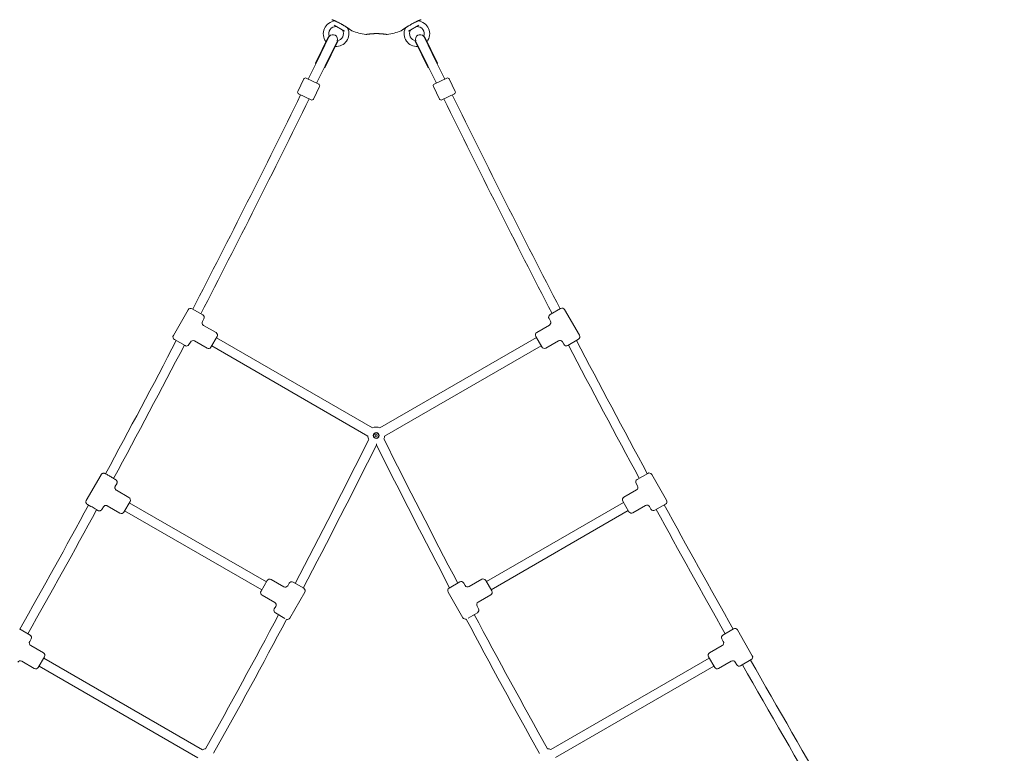
# Model space of a CAD drawing. Units: millimetres. Extents: x 1500 to 30375, y -1217 to 20522.
# Drawn here: x 14312 to 16004, y 12220 to 13480 of the extents above; entities that cross this region are included whole.
import ezdxf

# ---------------------------------------------------------------- set-up
doc = ezdxf.new("R2010")
doc.units = ezdxf.units.MM
doc.header["$LTSCALE"] = 75
doc.layers.add('Dimension (ISO)', color=7, linetype='Continuous', lineweight=18)
doc.layers.add('Visible (ISO)', color=7, linetype='Continuous', lineweight=18)
doc.styles.add('Note Text (ISO)', font='tahoma.ttf')
doc.dimstyles.new('Aplay Dimension Styles M', dxfattribs={"dimscale": 75, "dimtxt": 2.5, "dimasz": 2.5, "dimexe": 3.175, "dimexo": 2, "dimgap": 0.762, "dimtad": 1, "dimdec": 1, "dimlfac": 0.001, "dimrnd": 1e-08, "dimzin": 0, "dimdsep": 46, "dimtxsty": 'Note Text (ISO)', "dimcen": 0.09, "dimdle": 10, "dimclrd": 256, "dimclre": 256, "dimclrt": 7, "dimadec": 0, "dimazin": 0, "dimtfac": 1.40208, "dimtofl": 0, "dimtmove": 0, "dimatfit": 3, "dimfxl": 1, "dimtolj": 1, "dimtzin": 0, "dimlwd": -1, "dimlwe": -1, "dimarcsym": 0})

# ---------------------------------------------------------------- blocks, each defined once
blk = doc.blocks.new('*D38')
at = {"layer": 'Defpoints', "color": 0, "transparency": 16777216}
for p in [(19546.8, 14075.9), (19546.8, 10960.1), (11670, 10275.2)]:
    blk.add_point(p, dxfattribs=at)
at = {"layer": 'Dimension (ISO)', "transparency": 16777216}
for p, q in [((11670, 10425.2), (11670, 14314)), ((19546.8, 11110.1), (19546.8, 14314)), ((11857.5, 14075.9), (19359.3, 14075.9))]:
    blk.add_line(p, q, dxfattribs=at)
for points in [[(11857.5, 14107.1), (11857.5, 14044.6), (11670, 14075.9)], [(19359.3, 14107.1), (19359.3, 14044.6), (19546.8, 14075.9)]]:
    blk.add_solid(points, dxfattribs=at)
at = {"layer": 'Dimension (ISO)', "color": 7, "transparency": 16777216, "insert": (15608.4, 14327.9), "char_height": 187.5, "attachment_point": 2, "style": 'Note Text (ISO)'}
blk.add_mtext('\\A1;7.9 m', dxfattribs=at)
blk = doc.blocks.new('*D39')
at = {"layer": 'Defpoints', "color": 0, "transparency": 16777216}
for p in [(14967.4, 13691.7), (11317, 7698.2), (17935.3, 7698.2)]:
    blk.add_point(p, dxfattribs=at)
at = {"layer": 'Dimension (ISO)', "transparency": 16777216}
for p, q in [((14817.4, 13691.7), (11078.9, 13691.7)), ((11317, 13504.2), (11317, 7885.7)), ((17785.3, 7698.2), (11078.9, 7698.2))]:
    blk.add_line(p, q, dxfattribs=at)
for points in [[(11285.7, 13504.2), (11348.2, 13504.2), (11317, 13691.7)], [(11285.7, 7885.7), (11348.2, 7885.7), (11317, 7698.2)]]:
    blk.add_solid(points, dxfattribs=at)
at = {"layer": 'Dimension (ISO)', "color": 7, "transparency": 16777216, "insert": (11064.7, 10695), "char_height": 187.5, "attachment_point": 2, "rotation": 90, "style": 'Note Text (ISO)'}
blk.add_mtext('\\A1;6.0 m', dxfattribs=at)
blk = doc.blocks.new('*D41')
at = {"layer": 'Defpoints', "color": 0, "transparency": 16777216}
for p in [(21695.3, 16319.3), (21695.3, 12307.8), (9989.6, 10869.6)]:
    blk.add_point(p, dxfattribs=at)
at = {"layer": 'Dimension (ISO)', "transparency": 16777216}
for p, q in [((9989.6, 11019.6), (9989.6, 16557.4)), ((21695.3, 12457.8), (21695.3, 16557.4)), ((10177.1, 16319.3), (21507.8, 16319.3))]:
    blk.add_line(p, q, dxfattribs=at)
for points in [[(10177.1, 16350.6), (10177.1, 16288.1), (9989.6, 16319.3)], [(21507.8, 16350.6), (21507.8, 16288.1), (21695.3, 16319.3)]]:
    blk.add_solid(points, dxfattribs=at)
at = {"layer": 'Dimension (ISO)', "color": 7, "transparency": 16777216, "insert": (15842.5, 16564.7), "char_height": 187.5, "attachment_point": 2, "style": 'Note Text (ISO)'}
blk.add_mtext('\\A1;11.7 m', dxfattribs=at)

msp = doc.modelspace()

# ---------------------------------------------------------------- linework, layer by layer
at = {"layer": 'Visible (ISO)'}
for p, q in [((14870.15, 13460.52), (14852.61, 13470.64)), ((14998, 13470.64), (14980.46, 13460.52)), ((14820.45, 13405.56), (14842.7, 13451.18)), ((14822.7, 13407.91), (14843.64, 13450.83)), ((15027.91, 13407.91), (15006.97, 13450.83)), ((15030.17, 13405.56), (15007.92, 13451.18)), ((14836.62, 13397.67), (14858.94, 13443.43)), ((14837.09, 13400.89), (14858.08, 13443.94)), ((14858.08, 13443.94), (14858.37, 13443.8)), ((15013.99, 13397.67), (14991.67, 13443.43)), ((14992.24, 13443.8), (14992.53, 13443.94)), ((15013.53, 13400.89), (14992.53, 13443.94)), ((14822.7, 13407.91), (14808.63, 13379.05)), ((14820.45, 13405.56), (14821.34, 13405.12)), ((14823.01, 13372.04), (14837.09, 13400.89)), ((14835.73, 13398.11), (14836.62, 13397.67)), ((15013.53, 13400.89), (15027.6, 13372.04)), ((15013.99, 13397.67), (15014.89, 13398.11)), ((15041.98, 13379.05), (15027.91, 13407.91)), ((15029.27, 13405.12), (15030.17, 13405.56)), ((14804.6, 13379.91), (14826.17, 13369.39)), ((15024.44, 13369.39), (15046.01, 13379.91)), ((14800.59, 13378.53), (14790.07, 13356.96)), ((14808.19, 13378.16), (14808.63, 13379.05)), ((14827.55, 13365.38), (14817.03, 13343.81)), ((14822.57, 13371.14), (14823.01, 13372.04)), ((15023.06, 13365.38), (15033.58, 13343.81)), ((15028.04, 13371.14), (15027.6, 13372.04)), ((15042.42, 13378.16), (15041.98, 13379.05)), ((15050.03, 13378.53), (15060.55, 13356.96)), ((14813.02, 13342.42), (14791.45, 13352.94)), ((15059.17, 13352.94), (15037.59, 13342.42)), ((14601.84, 12981.9), (14576.34, 12937.73)), ((14608.67, 12983.73), (14626.86, 12973.23)), ((15223.5, 12973.66), (15241.69, 12984.16)), ((15274.02, 12938.16), (15248.52, 12982.33)), ((14628.69, 12966.4), (14626.19, 12962.07)), ((15224.17, 12962.5), (15221.67, 12966.83)), ((14649.67, 12942.74), (14628.02, 12955.24)), ((15200.69, 12943.17), (15222.34, 12955.67)), ((14596.36, 12920.4), (14578.17, 12930.9)), ((14605.69, 12926.56), (14603.19, 12922.23)), ((14634.17, 12915.89), (14612.52, 12928.39)), ((14651.5, 12935.91), (14641, 12917.72)), ((14918.33, 12778.96), (14650.25, 12933.74)), ((15200.11, 12934.18), (14931.28, 12778.96)), ((15209.36, 12918.15), (15198.86, 12936.34)), ((15216.19, 12916.32), (15237.84, 12928.82)), ((15247.17, 12922.66), (15244.67, 12926.99)), ((15272.19, 12931.33), (15254, 12920.83)), ((14910.33, 12765.11), (14642.25, 12919.89)), ((15208.11, 12920.32), (14939.28, 12765.11)), ((14923.03, 12766.95), (14925.77, 12767.77)), ((14923.85, 12764.21), (14923.03, 12766.95)), ((14926.59, 12765.03), (14923.85, 12764.21)), ((14925.77, 12767.77), (14926.59, 12765.03)), ((14452.23, 12698.77), (14426.74, 12654.61)), ((15373.11, 12690.53), (15391.3, 12701.03)), ((15423.63, 12655.04), (15398.13, 12699.2)), ((14479.08, 12683.27), (14476.58, 12678.94)), ((14500.06, 12659.61), (14478.41, 12672.11)), ((15350.3, 12660.04), (15371.95, 12672.54)), ((15373.78, 12679.37), (15371.28, 12683.7)), ((14501.89, 12652.78), (14491.39, 12634.59)), ((15358.97, 12635.03), (15348.47, 12653.21)), ((14456.08, 12643.44), (14453.58, 12639.11)), ((14484.56, 12632.76), (14462.91, 12645.26)), ((14728.2, 12500.76), (14492.64, 12636.76)), ((14736.2, 12514.61), (14500.64, 12650.61)), ((15349.72, 12651.05), (15114.16, 12515.05)), ((15357.72, 12637.19), (15122.16, 12501.19)), ((15365.8, 12633.2), (15387.45, 12645.7)), ((15396.78, 12639.54), (15394.28, 12643.87)), ((15421.8, 12648.21), (15403.61, 12637.71)), ((14744.28, 12518.61), (14765.93, 12506.11)), ((15106.08, 12519.04), (15084.43, 12506.54)), ((15112.91, 12517.21), (15123.41, 12499.03)), ((14726.95, 12498.59), (14737.45, 12516.78)), ((14775.26, 12512.27), (14772.76, 12507.94)), ((14782.09, 12514.1), (14800.28, 12503.6)), ((15050.09, 12504.03), (15068.27, 12514.53)), ((15077.6, 12508.37), (15075.1, 12512.7)), ((14728.78, 12491.76), (14750.43, 12479.26)), ((14802.11, 12496.77), (14776.61, 12452.6)), ((15073.76, 12453.04), (15048.26, 12497.2)), ((15121.58, 12492.2), (15099.93, 12479.7)), ((14752.26, 12472.43), (14749.76, 12468.1)), ((15100.6, 12468.54), (15098.1, 12472.87)), ((14767.65, 12452), (14751.59, 12461.27)), ((15098.77, 12461.71), (15082.7, 12452.42)), ((14312.01, 12433.9), (14330.2, 12423.4)), ((15520.42, 12423.4), (15538.6, 12433.9)), ((14332.03, 12416.57), (14329.53, 12412.24)), ((15521.09, 12412.24), (15518.59, 12416.57)), ((15570.93, 12387.9), (15545.43, 12432.07)), ((14353.01, 12392.91), (14331.36, 12405.41)), ((15497.61, 12392.91), (15519.26, 12405.41)), ((14354.84, 12386.08), (14344.34, 12367.89)), ((14626.28, 12226.47), (14353.59, 12383.91)), ((15497.03, 12383.91), (15224.64, 12226.65)), ((15506.28, 12367.89), (15495.78, 12386.08)), ((14337.51, 12366.06), (14315.86, 12378.56)), ((14618.28, 12212.61), (14345.59, 12370.05)), ((15505.03, 12370.05), (15232.64, 12212.79)), ((15513.11, 12366.06), (15534.76, 12378.56)), ((15544.09, 12372.4), (15541.59, 12376.73)), ((15569.1, 12381.07), (15550.92, 12370.57))]:
    msp.add_line(p, q, dxfattribs=at)
for radius in [5, 4.45]:
    msp.add_circle((14924.81, 12765.99), radius, dxfattribs=at)
for centre, radius, start, end in [((14855.88, 13456.05), 22, 95.17579, 217.79745), ((14855.88, 13456.05), 12.5, 89.59185, 201.05585), ((14853.81, 13478.96), 1, 275.17579, 286.93868), ((14855.88, 13456.05), 22, 266.12548, 24.82421), ((14855.96, 13467.55), 1, 60, 89.59185), ((14876.76, 13465.71), 1, 163.17498, 204.82421), ((14994.73, 13456.05), 22, 155.17579, 273.87452), ((14973.86, 13465.71), 1, 335.17579, 16.82502), ((14994.65, 13467.55), 1, 90.40815, 120), ((14994.73, 13456.05), 12.5, 338.94437, 90.40815), ((14996.81, 13478.96), 1, 253.06132, 264.82421), ((14994.73, 13456.05), 22, 322.20256, 84.82421), ((14850.45, 13446.55), 8, 339.29142, 141.22519), ((14855.88, 13456.05), 12.5, 281.48352, 30.40815), ((14865.8, 13461.87), 1, 30.40815, 60), ((14925.31, 13576.3), 122.85, 249.95849, 261.42704), ((14907.07, 13455.32), 0.5, 261.42704, 278.74304), ((14943.55, 13455.32), 0.5, 261.25696, 278.57296), ((14925.31, 13576.3), 122.85, 278.57296, 290.04151), ((14994.73, 13456.05), 12.5, 149.59185, 258.51512), ((14984.81, 13461.87), 1, 120, 149.59185), ((15000.16, 13446.55), 8, 38.77371, 200.70981), ((14855.88, 13456.05), 12.5, 279.46076, 279.63241), ((14850.89, 13447.45), 8, 332.27758, 334.00054), ((14999.72, 13447.45), 8, 205.99946, 207.72375), ((14994.73, 13456.05), 12.5, 260.36763, 260.53915), ((14803.28, 13377.21), 3, 64.00054, 154.00054), ((15047.33, 13377.21), 3, 25.99946, 115.99946), ((14824.85, 13366.69), 3, 334.00054, 64.00054), ((15025.76, 13366.69), 3, 115.99946, 205.99946), ((-1551.3, 21357.02), 18201.54, 332.608897, 333.906102), ((14792.76, 13355.64), 3, 154.00054, 244.00054), ((31401.91, 21357.02), 18201.54, 206.093897, 207.389527), ((15057.85, 13355.64), 3, 295.99946, 25.99946), ((-1551.3, 21357.02), 18217.5, 332.606611, 333.906185), ((14814.33, 13345.12), 3, 244.00054, 334.00054), ((15036.28, 13345.12), 3, 205.99946, 295.99946), ((31401.91, 21357.02), 18217.5, 206.093815, 207.391815), ((14606.17, 12979.4), 5, 60, 150), ((15226, 12969.33), 5, 120, 210), ((15244.19, 12979.83), 5, 30, 120), ((14630.52, 12959.57), 5, 150, 240), ((14624.36, 12968.9), 5, 330, 60), ((15219.84, 12960), 5, 300, 30), ((14647.17, 12938.41), 5, 330, 60), ((15203.19, 12938.84), 5, 120, 210), ((-1551.3, 21357.02), 18201.54, 331.601117, 332.416693), ((14580.67, 12935.23), 5, 150, 240), ((14610.02, 12924.06), 5, 60, 150), ((15240.34, 12924.49), 5, 30, 120), ((31401.91, 21357.02), 18201.54, 207.581731, 208.397534), ((15269.69, 12935.66), 5, 300, 30), ((-1551.3, 21357.02), 18217.5, 331.599939, 332.414575), ((14598.86, 12924.73), 5, 240, 330), ((14636.67, 12920.22), 5, 240, 330), ((15213.69, 12920.65), 5, 210, 300), ((15251.5, 12925.16), 5, 210, 300), ((31401.91, 21357.02), 18217.5, 207.583851, 208.398938), ((14924.81, 12765.99), 14.5, 63.48538, 116.51462), ((3451.01, 18468.94), 12804.52, 332.27596, 333.51798), ((14924.81, 12765.99), 14.5, 183.48538, 207.96815), ((14924.81, 12765.99), 14.5, 336.50865, 356.51462), ((26399.61, 18468.94), 12804.52, 206.476919, 207.721801), ((3451.01, 18468.94), 12820.48, 332.273124, 333.508092), ((26399.61, 18468.94), 12820.48, 206.491908, 207.72464), ((15375.61, 12686.2), 5, 120, 210), ((15393.8, 12696.7), 5, 30, 120), ((15369.45, 12676.87), 5, 300, 30), ((14497.56, 12655.28), 5, 330, 60), ((15352.8, 12655.71), 5, 120, 210), ((15419.3, 12652.54), 5, 300, 30), ((-1551.3, 21357.02), 18201.54, 330.642175, 331.408791), ((-1551.3, 21357.02), 18217.5, 330.641613, 331.407653), ((15389.95, 12641.37), 5, 30, 120), ((15401.11, 12642.04), 5, 210, 300), ((31401.91, 21357.02), 18217.5, 208.590855, 209.358387), ((31401.91, 21357.02), 18201.54, 208.58962, 209.357825), ((14487.06, 12637.09), 5, 240, 330), ((15363.3, 12637.53), 5, 210, 300), ((14741.78, 12514.28), 5, 60, 150), ((15108.58, 12514.71), 5, 30, 120), ((14768.43, 12510.44), 5, 240, 330), ((14779.59, 12509.77), 5, 60, 150), ((14797.78, 12499.27), 5, 330, 60), ((15052.59, 12499.7), 5, 120, 210), ((15070.77, 12510.2), 5, 30, 120), ((15081.93, 12510.87), 5, 210, 300), ((14731.28, 12496.09), 5, 150, 240), ((15119.08, 12496.53), 5, 300, 30), ((14754.09, 12465.6), 5, 150, 240), ((14747.93, 12474.93), 5, 330, 60), ((15102.43, 12475.37), 5, 120, 210), ((15096.27, 12466.04), 5, 300, 30), ((3451.01, 18468.94), 12804.52, 330.829811, 332.002816), ((3451.01, 18468.94), 12820.48, 330.830214, 332.001017), ((14772.28, 12455.1), 5, 254.34919, 330), ((15078.09, 12455.54), 5, 210, 285.85565), ((26399.61, 18468.94), 12820.48, 207.996766, 209.170446), ((26399.61, 18468.94), 12804.52, 207.994946, 209.169124), ((15541.1, 12429.57), 5, 30, 120), ((14327.7, 12419.07), 5, 330, 60), ((15522.92, 12419.07), 5, 120, 210), ((14333.86, 12409.74), 5, 150, 240), ((15516.76, 12409.74), 5, 300, 30), ((14350.51, 12388.58), 5, 330, 60), ((15500.11, 12388.58), 5, 120, 210), ((15566.6, 12385.4), 5, 300, 30), ((14313.36, 12374.23), 5, 60, 150), ((14340.01, 12370.39), 5, 240, 330), ((15510.61, 12370.39), 5, 210, 300), ((15537.26, 12374.23), 5, 30, 120), ((15548.42, 12374.9), 5, 210, 300), ((31401.91, 21357.02), 18217.5, 209.550247, 210.449753), ((31401.91, 21357.02), 18201.54, 209.549852, 210.450148), ((14632.75, 12213.5), 14.5, 94.5656, 116.51462), ((15218.17, 12213.68), 14.5, 63.48538, 87.12856)]:
    msp.add_arc(centre, radius, start, end, dxfattribs=at)
for centre, major_axis, ratio, start_param, end_param in [((14865.03, 13533.62), (-24.02, 58.59), 0.7381916, 2.4651947, 2.4727969), ((14985.64, 13533.52), (-24.07, -58.48), 0.7376978, 0.6697939, 0.6774069), ((14437.66, 12642.53), (-6.93, 4), 0.0174464, 2.9904203, 6.2172431)]:
    msp.add_ellipse(centre, major_axis=major_axis, ratio=ratio, start_param=start_param, end_param=end_param, dxfattribs=at)
for points, knots in [([(14848.84, 13480.18), (14848.84, 13480.18), (14848.87, 13480.17), (14848.98, 13480.12), (14849.07, 13480.09), (14849.3, 13480), (14849.45, 13479.94), (14849.79, 13479.81), (14849.99, 13479.73), (14850.44, 13479.55), (14850.69, 13479.44), (14851.24, 13479.22), (14851.54, 13479.09), (14852.19, 13478.82), (14852.54, 13478.68), (14853.27, 13478.37), (14853.65, 13478.2), (14854.46, 13477.84), (14854.89, 13477.65), (14855.76, 13477.26), (14856.22, 13477.05), (14856.68, 13476.83)], [1.8280827, 1.8280827, 1.8280827, 1.8280827, 2.0112992, 2.0112992, 2.1945158, 2.1945158, 2.3777324, 2.3777324, 2.5609489, 2.5609489, 2.7441655, 2.7441655, 2.927382, 2.927382, 3.1105986, 3.1105986, 3.2938152, 3.2938152, 3.4770317, 3.4770317, 3.6602483, 3.6602483, 3.6602483, 3.6602483]), ([(14857.05, 13476.66), (14857.56, 13476.43), (14858.08, 13476.18), (14859.14, 13475.68), (14859.68, 13475.41), (14860.78, 13474.86), (14861.34, 13474.58), (14862.47, 13473.99), (14863.04, 13473.69), (14864.18, 13473.07), (14864.76, 13472.76), (14865.33, 13472.44)], [0, 0, 0, 0, 0.19735345, 0.19735345, 0.3947069, 0.3947069, 0.59206035, 0.59206035, 0.7894138, 0.7894138, 0.98676724, 0.98676724, 0.98676724, 0.98676724]), ([(14865.33, 13472.44), (14865.78, 13472.19), (14866.23, 13471.93), (14867.13, 13471.41), (14867.57, 13471.15), (14868.46, 13470.63), (14868.91, 13470.36), (14869.78, 13469.83), (14870.22, 13469.57), (14871.07, 13469.04), (14871.49, 13468.78), (14872.32, 13468.26), (14872.73, 13468), (14873.54, 13467.48), (14873.94, 13467.22), (14874.72, 13466.72), (14875.1, 13466.46), (14875.84, 13465.97), (14876.2, 13465.73), (14876.91, 13465.26), (14877.25, 13465.02), (14877.91, 13464.58), (14878.23, 13464.36), (14878.84, 13463.94), (14879.14, 13463.73), (14879.7, 13463.34), (14879.97, 13463.15), (14880.48, 13462.8), (14880.71, 13462.63), (14881.14, 13462.33), (14881.34, 13462.19), (14881.7, 13461.93), (14881.87, 13461.82), (14882.16, 13461.61), (14882.3, 13461.51), (14882.63, 13461.27), (14882.8, 13461.15), (14882.97, 13461.03), (14883.02, 13461), (14883.06, 13460.97), (14883.07, 13460.96), (14883.08, 13460.96), (14883.09, 13460.95), (14883.09, 13460.95), (14883.09, 13460.95), (14883.09, 13460.95), (14883.09, 13460.95), (14883.09, 13460.95)], [-7.1972457, -7.1972457, -7.1972457, -7.1972457, -7.0418803, -7.0418803, -6.8865148, -6.8865148, -6.7311494, -6.7311494, -6.575784, -6.575784, -6.4204186, -6.4204186, -6.2650532, -6.2650532, -6.1096878, -6.1096878, -5.9543224, -5.9543224, -5.7989569, -5.7989569, -5.6435915, -5.6435915, -5.4882261, -5.4882261, -5.3328607, -5.3328607, -5.1774953, -5.1774953, -5.026533, -5.026533, -4.8803577, -4.8803577, -4.7393163, -4.7393163, -4.6002911, -4.6002911, -4.3451143, -4.3451143, -4.2175258, -4.2175258, -4.1537316, -4.1537316, -4.1218345, -4.1218345, -4.1058859, -4.1058859, -4.09836, -4.09836, -4.09836, -4.09836]), ([(14883.21, 13460.89), (14883.16, 13460.91), (14883.15, 13460.91), (14883.12, 13460.93), (14883.12, 13460.93), (14883.11, 13460.94), (14883.1, 13460.94), (14883.1, 13460.94), (14883.1, 13460.94), (14883.1, 13460.95), (14883.1, 13460.95), (14883.1, 13460.95), (14883.1, 13460.95), (14883.1, 13460.95), (14883.09, 13460.95), (14883.09, 13460.95), (14883.09, 13460.95), (14883.09, 13460.95), (14883.09, 13460.95), (14883.08, 13460.95), (14883.04, 13460.98), (14882.92, 13461.07), (14882.85, 13461.12), (14882.7, 13461.23), (14882.61, 13461.29), (14882.39, 13461.44), (14882.27, 13461.53), (14881.99, 13461.73), (14881.84, 13461.84), (14881.5, 13462.08), (14881.32, 13462.21), (14880.92, 13462.49), (14880.7, 13462.64), (14880.24, 13462.96), (14879.99, 13463.14), (14879.46, 13463.51), (14879.17, 13463.71), (14878.57, 13464.12), (14878.25, 13464.34), (14877.59, 13464.8), (14877.24, 13465.03), (14876.53, 13465.51), (14876.17, 13465.75), (14875.8, 13466)], [-4.0898906, -4.0898906, -4.0898906, -4.0898906, -4.0898409, -4.0898409, -4.089721, -4.089721, -4.089534, -4.089534, -4.0893112, -4.0893112, -4.0891057, -4.0891057, -4.0888295, -4.0888295, -4.0883311, -4.0883311, -4.0869737, -4.0869737, -4.0785614, -4.0785614, -3.8740669, -3.8740669, -3.746186, -3.746186, -3.6137694, -3.6137694, -3.4779894, -3.4779894, -3.3397225, -3.3397225, -3.1994899, -3.1994899, -3.0555315, -3.0555315, -2.905716, -2.905716, -2.7513386, -2.7513386, -2.5932068, -2.5932068, -2.4319582, -2.4319582, -2.2748812, -2.2748812, -2.2748812, -2.2748812]), ([(14974.81, 13466), (14974.56, 13465.83), (14974.3, 13465.66), (14973.68, 13465.24), (14973.31, 13464.99), (14972.62, 13464.51), (14972.28, 13464.29), (14971.65, 13463.85), (14971.35, 13463.64), (14970.79, 13463.25), (14970.52, 13463.07), (14970.03, 13462.72), (14969.8, 13462.56), (14969.38, 13462.26), (14969.19, 13462.13), (14968.83, 13461.88), (14968.67, 13461.76), (14968.39, 13461.56), (14968.26, 13461.47), (14967.94, 13461.25), (14967.79, 13461.14), (14967.63, 13461.03), (14967.59, 13461), (14967.55, 13460.97), (14967.54, 13460.96), (14967.53, 13460.95), (14967.53, 13460.95), (14967.52, 13460.95), (14967.52, 13460.95), (14967.52, 13460.95), (14967.52, 13460.95), (14967.52, 13460.95), (14967.52, 13460.95), (14967.52, 13460.95), (14967.52, 13460.95), (14967.52, 13460.95), (14967.52, 13460.95), (14967.52, 13460.95), (14967.52, 13460.95), (14967.52, 13460.95), (14967.52, 13460.94), (14967.51, 13460.94), (14967.51, 13460.94), (14967.51, 13460.94), (14967.51, 13460.94), (14967.5, 13460.93), (14967.58, 13460.95), (14967.41, 13460.89)], [-4.922689, -4.922689, -4.922689, -4.922689, -4.8124671, -4.8124671, -4.6464395, -4.6464395, -4.484247, -4.484247, -4.3249399, -4.3249399, -4.1693128, -4.1693128, -4.0187246, -4.0187246, -3.8739642, -3.8739642, -3.7332457, -3.7332457, -3.594193, -3.594193, -3.3500301, -3.3500301, -3.2279487, -3.2279487, -3.1669079, -3.1669079, -3.1363876, -3.1363876, -3.1211274, -3.1211274, -3.1134973, -3.1134973, -3.1096823, -3.1096823, -3.1077747, -3.1077747, -3.106821, -3.106821, -3.1066252, -3.1066252, -3.1063631, -3.1063631, -3.106163, -3.106163, -3.1060363, -3.1060363, -3.1058672, -3.1058672, -3.1058672, -3.1058672]), ([(14967.52, 13460.95), (14967.52, 13460.95), (14967.52, 13460.95), (14967.52, 13460.95), (14967.56, 13460.98), (14967.66, 13461.05), (14967.72, 13461.09), (14967.87, 13461.19), (14967.95, 13461.25), (14968.15, 13461.4), (14968.27, 13461.48), (14968.54, 13461.67), (14968.68, 13461.77), (14969.01, 13462), (14969.18, 13462.13), (14969.57, 13462.4), (14969.78, 13462.54), (14970.23, 13462.86), (14970.47, 13463.03), (14970.99, 13463.39), (14971.27, 13463.59), (14971.85, 13463.99), (14972.16, 13464.2), (14972.79, 13464.63), (14973.12, 13464.86), (14973.8, 13465.32), (14974.15, 13465.55), (14974.87, 13466.04), (14975.24, 13466.28), (14976, 13466.78), (14976.39, 13467.04), (14977.18, 13467.55), (14977.58, 13467.81), (14978.39, 13468.32), (14978.81, 13468.58), (14979.65, 13469.11), (14980.08, 13469.37), (14981.28, 13470.11), (14982.08, 13470.59), (14983.68, 13471.52), (14984.48, 13471.99), (14985.29, 13472.44)], [-3.0973566, -3.0973566, -3.0973566, -3.0973566, -3.0961096, -3.0961096, -2.9141493, -2.9141493, -2.7865243, -2.7865243, -2.6556026, -2.6556026, -2.5212598, -2.5212598, -2.3835333, -2.3835333, -2.2426829, -2.2426829, -2.0992569, -2.0992569, -1.9513248, -1.9513248, -1.7985293, -1.7985293, -1.6432383, -1.6432383, -1.4879473, -1.4879473, -1.3326563, -1.3326563, -1.1773653, -1.1773653, -1.0220742, -1.0220742, -0.8667832, -0.8667832, -0.7114922, -0.7114922, -0.5562012, -0.5562012, -0.2781006, -0.2781006, 0, 0, 0, 0]), ([(14985.29, 13472.44), (14985.86, 13472.76), (14986.43, 13473.07), (14987.57, 13473.69), (14988.14, 13473.99), (14989.27, 13474.58), (14989.83, 13474.86), (14990.93, 13475.41), (14991.48, 13475.68), (14992.54, 13476.18), (14993.06, 13476.43), (14993.56, 13476.66)], [0, 0, 0, 0, 0.19735345, 0.19735345, 0.3947069, 0.3947069, 0.59206035, 0.59206035, 0.78941379, 0.78941379, 0.98676724, 0.98676724, 0.98676724, 0.98676724]), ([(14993.93, 13476.83), (14994.4, 13477.05), (14994.85, 13477.26), (14995.73, 13477.65), (14996.15, 13477.84), (14996.96, 13478.2), (14997.35, 13478.37), (14998.08, 13478.68), (14998.42, 13478.82), (14999.07, 13479.09), (14999.37, 13479.22), (14999.92, 13479.44), (15000.17, 13479.55), (15000.62, 13479.73), (15000.82, 13479.81), (15001.17, 13479.94), (15001.31, 13480), (15001.54, 13480.09), (15001.63, 13480.12), (15001.75, 13480.17), (15001.77, 13480.18), (15001.77, 13480.18)], [0, 0, 0, 0, 0.1832137, 0.1832137, 0.3664275, 0.3664275, 0.5496412, 0.5496412, 0.7328549, 0.7328549, 0.9160686, 0.9160686, 1.0992824, 1.0992824, 1.2824961, 1.2824961, 1.4657098, 1.4657098, 1.6489236, 1.6489236, 1.8321373, 1.8321373, 1.8321373, 1.8321373]), ([(14907.14, 13454.82), (14907.14, 13454.82), (14907.16, 13454.83), (14907.24, 13454.84), (14907.29, 13454.85), (14907.44, 13454.87), (14907.54, 13454.88), (14907.76, 13454.92), (14907.89, 13454.94), (14908.19, 13454.98), (14908.36, 13455), (14908.73, 13455.06), (14908.93, 13455.09), (14909.37, 13455.15), (14909.61, 13455.18), (14910.11, 13455.25), (14910.38, 13455.28), (14910.96, 13455.35), (14911.26, 13455.39), (14911.89, 13455.47), (14912.23, 13455.51), (14912.92, 13455.58), (14913.28, 13455.62), (14914.02, 13455.7), (14914.41, 13455.74), (14915.2, 13455.81), (14915.61, 13455.84), (14916.44, 13455.91), (14916.87, 13455.95), (14917.74, 13456.01), (14918.18, 13456.04), (14919.08, 13456.09), (14919.54, 13456.11), (14920.46, 13456.16), (14920.93, 13456.18), (14921.87, 13456.21), (14922.34, 13456.22), (14923.29, 13456.25), (14923.77, 13456.25), (14924.73, 13456.26), (14925.21, 13456.26), (14926.17, 13456.26), (14926.64, 13456.26), (14927.6, 13456.24), (14928.07, 13456.23), (14929.02, 13456.2), (14929.49, 13456.18), (14930.42, 13456.15), (14930.88, 13456.12), (14931.78, 13456.08), (14932.23, 13456.05), (14933.12, 13455.99), (14933.55, 13455.96), (14934.4, 13455.89), (14934.82, 13455.86), (14935.63, 13455.79), (14936.03, 13455.75), (14936.79, 13455.68), (14937.17, 13455.64), (14937.89, 13455.56), (14938.23, 13455.52), (14938.9, 13455.45), (14939.22, 13455.41), (14939.82, 13455.33), (14940.11, 13455.3), (14940.65, 13455.23), (14940.9, 13455.19), (14941.38, 13455.13), (14941.6, 13455.1), (14942, 13455.04), (14942.19, 13455.02), (14942.52, 13454.97), (14942.67, 13454.94), (14943.02, 13454.89), (14943.19, 13454.87), (14943.41, 13454.83), (14943.47, 13454.82), (14943.47, 13454.82)], [-11.1897713, -11.1897713, -11.1897713, -11.1897713, -11.0505829, -11.0505829, -10.910828, -10.910828, -10.7708785, -10.7708785, -10.6306093, -10.6306093, -10.4899186, -10.4899186, -10.3487443, -10.3487443, -10.2070701, -10.2070701, -10.0649105, -10.0649105, -9.9223127, -9.9223127, -9.7793618, -9.7793618, -9.6361822, -9.6361822, -9.4929223, -9.4929223, -9.3497213, -9.3497213, -9.2066999, -9.2066999, -9.063954, -9.063954, -8.9215512, -8.9215512, -8.7795148, -8.7795148, -8.6378102, -8.6378102, -8.4963576, -8.4963576, -8.3550513, -8.3550513, -8.2137773, -8.2137773, -8.072414, -8.072414, -7.9308419, -7.9308419, -7.7889658, -7.7889658, -7.6467349, -7.6467349, -7.5041522, -7.5041522, -7.3612589, -7.3612589, -7.2181303, -7.2181303, -7.0748763, -7.0748763, -6.9316368, -6.9316368, -6.7885639, -6.7885639, -6.6457874, -6.6457874, -6.5034071, -6.5034071, -6.3614915, -6.3614915, -6.2200798, -6.2200798, -6.0791737, -6.0791737, -5.8370333, -5.8370333, -5.5948928, -5.5948928, -5.5948928, -5.5948928]), ([(14925.31, 12750.09), (14925.31, 12750.09), (14925.31, 12750.09), (14925.31, 12750.15), (14925.31, 12750.31), (14925.31, 12750.82), (14925.31, 12751.18), (14925.31, 12751.58)], [2.62506724, 2.62506724, 2.62506724, 2.62506724, 2.67482025, 2.67482025, 2.91909494, 2.91909494, 3.17911195, 3.17911195, 3.17911195, 3.17911195]), ([(14479.08, 12683.27), (14479.35, 12683.73), (14479.53, 12684.23), (14479.75, 12685.23), (14479.77, 12685.71), (14479.7, 12686.65), (14479.59, 12687.05), (14479.32, 12687.87), (14479.14, 12688.18), (14478.75, 12688.8), (14478.58, 12688.99), (14478.28, 12689.32), (14478.17, 12689.43), (14477.98, 12689.6), (14477.9, 12689.66), (14477.74, 12689.8), (14477.66, 12689.85), (14477.41, 12690.03), (14477.27, 12690.12), (14476.76, 12690.46), (14476.32, 12690.73), (14475.14, 12691.45), (14474.39, 12691.91), (14472.71, 12692.9), (14471.8, 12693.44), (14469.9, 12694.55), (14468.91, 12695.12), (14466.94, 12696.26), (14465.95, 12696.82), (14464.09, 12697.88), (14463.22, 12698.38), (14461.64, 12699.26), (14460.95, 12699.64), (14459.77, 12700.27), (14459.36, 12700.5), (14458.78, 12700.77), (14458.67, 12700.83), (14458.32, 12700.96), (14458.25, 12700.98), (14458.03, 12701.06), (14457.87, 12701.11), (14457.3, 12701.22), (14456.97, 12701.33), (14455.85, 12701.22), (14455.54, 12701.18), (14454.9, 12700.99), (14454.61, 12700.88), (14453.82, 12700.48), (14453.27, 12700.1), (14452.59, 12699.31), (14452.4, 12699.05), (14452.23, 12698.77)], [4.712389, 4.712389, 4.712389, 4.712389, 4.7179756, 4.7179756, 4.7241337, 4.7241337, 4.7322366, 4.7322366, 4.7448625, 4.7448625, 4.7665961, 4.7665961, 4.7936025, 4.7936025, 4.8243075, 4.8243075, 4.8733297, 4.8733297, 5.0101059, 5.0101059, 5.3242652, 5.3242652, 5.668926, 5.668926, 5.9954589, 5.9954589, 6.3187184, 6.3187184, 6.6413845, 6.6413845, 6.9650225, 6.9650225, 7.2930381, 7.2930381, 7.6456026, 7.6456026, 7.7497921, 7.7497921, 7.7711093, 7.7711093, 7.802365, 7.802365, 7.8293109, 7.8293109, 7.8373632, 7.8373632, 7.8426534, 7.8426534, 7.850582, 7.850582, 7.8539816, 7.8539816, 7.8539816, 7.8539816]), ([(14478.41, 12672.11), (14478.12, 12672.28), (14477.79, 12672.51), (14477.08, 12673.19), (14476.71, 12673.65), (14476.19, 12674.7), (14476.02, 12675.25), (14475.88, 12676.32), (14475.91, 12676.83), (14476.07, 12677.8), (14476.23, 12678.23), (14476.45, 12678.7), (14476.52, 12678.83), (14476.58, 12678.94)], [-0.017447334, -0.017447334, -0.017447334, -0.017447334, -0.013957867, -0.013957867, -0.0104684, -0.0104684, -0.007563417, -0.007563417, -0.004720647, -0.004720647, -0.001340769, -0.001340769, 0, 0, 0, 0]), ([(14430.63, 12646.45), (14430.32, 12646.63), (14430.05, 12646.8), (14429.64, 12647.05), (14429.5, 12647.14), (14429.24, 12647.3), (14429.12, 12647.38), (14428.89, 12647.52), (14428.79, 12647.59), (14428.59, 12647.72), (14428.5, 12647.78), (14428.28, 12647.93), (14428.17, 12648), (14427.88, 12648.24), (14427.82, 12648.29), (14427.65, 12648.44), (14427.53, 12648.55), (14427.14, 12648.99), (14426.89, 12649.23), (14426.42, 12650.24), (14426.3, 12650.53), (14426.14, 12651.18), (14426.09, 12651.49), (14426.05, 12652.38), (14426.1, 12653.04), (14426.44, 12654.03), (14426.57, 12654.32), (14426.74, 12654.61)], [4.00032556, 4.00032556, 4.00032556, 4.00032556, 4.15144542, 4.15144542, 4.2401843, 4.2401843, 4.32929601, 4.32929601, 4.41754939, 4.41754939, 4.50401, 4.50401, 4.60819949, 4.60819949, 4.62951664, 4.62951664, 4.66077234, 4.66077234, 4.68771823, 4.68771823, 4.69577053, 4.69577053, 4.7010607, 4.7010607, 4.70898934, 4.70898934, 4.71238898, 4.71238898, 4.71238898, 4.71238898]), ([(14453.58, 12639.11), (14453.32, 12638.64), (14452.97, 12638.23), (14452.22, 12637.55), (14451.81, 12637.29), (14450.97, 12636.88), (14450.56, 12636.77), (14449.71, 12636.6), (14449.36, 12636.6), (14448.62, 12636.62), (14448.38, 12636.68), (14447.94, 12636.77), (14447.79, 12636.82), (14447.55, 12636.9), (14447.46, 12636.93), (14447.26, 12637.01), (14447.17, 12637.04), (14446.89, 12637.17), (14446.74, 12637.24), (14446.19, 12637.52), (14445.74, 12637.76), (14444.94, 12638.2), (14444.7, 12638.33), (14444.45, 12638.47)], [1.57079633, 1.57079633, 1.57079633, 1.57079633, 1.57638293, 1.57638293, 1.58254103, 1.58254103, 1.59064392, 1.59064392, 1.60326981, 1.60326981, 1.62500348, 1.62500348, 1.6520098, 1.6520098, 1.68271486, 1.68271486, 1.731737, 1.731737, 1.86851323, 1.86851323, 2.1826725, 2.1826725, 2.30225962, 2.30225962, 2.30225962, 2.30225962]), ([(14462.91, 12645.26), (14462.62, 12645.43), (14462.26, 12645.61), (14461.31, 12645.88), (14460.73, 12645.97), (14459.56, 12645.89), (14459, 12645.76), (14458, 12645.35), (14457.57, 12645.07), (14456.81, 12644.44), (14456.52, 12644.09), (14456.22, 12643.66), (14456.15, 12643.55), (14456.08, 12643.44)], [-0.017447334, -0.017447334, -0.017447334, -0.017447334, -0.013957867, -0.013957867, -0.0104684, -0.0104684, -0.007563417, -0.007563417, -0.004720647, -0.004720647, -0.001340769, -0.001340769, 0, 0, 0, 0])]:
    msp.add_open_spline(points, degree=3, knots=knots, dxfattribs=at)

# ---------------------------------------------------------------- dimensions: what is measured, and where the dimension line sits
at = {"layer": 'Dimension (ISO)'}
dim = msp.add_linear_dim(base=(21695.31, 16319.31), p1=(9989.62, 10869.58), p2=(21695.31, 12307.81), text='<> m', dimstyle='Aplay Dimension Styles M', override={"dimdec": 1, "dimlfac": 0.001, "dimpost": '', "dimtp": 0, "dimtm": 0, "dimtdec": 2, "dimatfit": 1}, dxfattribs=at)
dim.commit()
dim.dimension.update_dxf_attribs({"geometry": '*D41', "text_midpoint": (15842.46, 16319.31), "dimtype": 160})
for base, p1, p2, angle, picture, middle in [((19546.78, 14075.86), (11670, 10275.19), (19546.78, 10960.06), 180, '*D38', (15608.39, 14075.86)), ((11316.99, 7698.22), (14967.41, 13691.71), (17935.31, 7698.22), 90, '*D39', (11316.99, 10694.97))]:
    dim = msp.add_linear_dim(base=base, p1=p1, p2=p2, angle=angle, text='<> m', dimstyle='Aplay Dimension Styles M', override={"dimdec": 1, "dimlfac": 0.001, "dimpost": '', "dimtp": 0, "dimtm": 0, "dimtdec": 2, "dimatfit": 1}, dxfattribs=at)
    dim.commit()
    dim.dimension.update_dxf_attribs({"geometry": picture, "text_midpoint": middle, "dimtype": 160})

doc.saveas('drawing.dxf')
